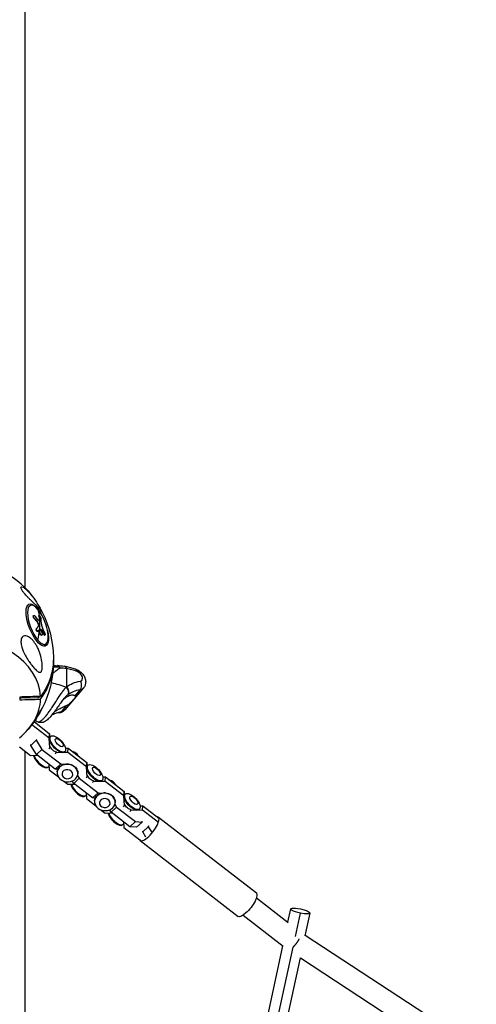
# Model space of a CAD drawing. Units: millimetres. Extents: x -5364 to 5364, y -5900 to 5900.
# Drawn here: x 70 to 511, y 2227 to 3177 of the extents above; entities that cross this region are included whole.
import ezdxf

# ---------------------------------------------------------------- set-up
doc = ezdxf.new("R2010")
doc.units = ezdxf.units.MM
doc.header["$LTSCALE"] = 20
doc.layers.add('2d', color=230, linetype='Continuous')

msp = doc.modelspace()

# ---------------------------------------------------------------- linework, layer by layer
at = {"layer": '2d'}
for p, q in [((79.01, 2611.16), (80.36, 2611.69)), ((83.52, 2601.97), (83.74, 2602.05)), ((84.19, 2599.05), (84.4, 2599.14)), ((87.12, 2595.47), (87.33, 2595.56)), ((88.64, 2601.29), (88.86, 2601.38)), ((88.78, 2601.89), (89, 2601.98)), ((88.97, 2597.54), (89.18, 2597.62)), ((86.3, 2589.29), (86.52, 2589.38)), ((87.47, 2586.47), (87.69, 2586.56)), ((88.19, 2593.53), (88.41, 2593.61)), ((88.29, 2592.02), (88.51, 2592.1)), ((89.49, 2588.82), (89.61, 2588.87)), ((89.74, 2587.46), (89.96, 2587.54)), ((91.34, 2587.9), (91.56, 2587.99)), ((91.62, 2587.55), (91.84, 2587.64)), ((91.12, 2582.85), (91.34, 2582.93)), ((91.14, 2582.86), (91.36, 2582.94)), ((93.37, 2583.79), (93.58, 2583.88)), ((94.1, 2583.01), (94.32, 2583.09)), ((93.57, 2573.76), (94.93, 2574.29)), ((115.23, 2550.7), (115.23, 2533.03)), ((131.74, 2532.08), (113.74, 2511.05)), ((128.29, 2530.25), (123.48, 2524.63)), ((70.07, 2523.29), (70.07, 2520.6)), ((71.41, 2522.16), (70.07, 2522.14)), ((71.41, 2523.33), (71.41, 2522.16)), ((87.79, 2522.58), (71.41, 2522.16)), ((87.79, 2523.75), (87.79, 2522.58)), ((89.5, 2523.37), (87.79, 2522.58)), ((89.5, 2523.8), (89.5, 2523.37)), ((115.1, 2514.84), (110.29, 2509.22)), ((98.51, 2483.62), (81.79, 2496.54)), ((83.95, 2499.5), (98.98, 2487.89)), ((86.07, 2481.51), (80.81, 2476.58)), ((86.16, 2482.38), (86.07, 2481.51)), ((86.07, 2481.51), (91.59, 2472.63)), ((98.51, 2483.62), (98.98, 2487.89)), ((99.25, 2474.1), (98.51, 2483.62)), ((98.98, 2487.89), (99.25, 2484.37)), ((100.14, 2485.28), (99.56, 2484.74)), ((69.85, 2475.21), (80.62, 2466.89)), ((80.81, 2476.58), (80.9, 2477.46)), ((86.33, 2467.71), (80.81, 2476.58)), ((91.59, 2472.63), (86.33, 2467.71)), ((91.59, 2472.63), (109.66, 2458.67)), ((98.18, 2473.1), (99.25, 2474.1)), ((99.25, 2474.1), (99.28, 2474.35)), ((114.29, 2473.94), (116.95, 2474.01)), ((116.49, 2469.74), (116.95, 2474.01)), ((116.95, 2474.01), (135.03, 2460.05)), ((80.62, 2466.89), (87.18, 2467.05)), ((104.4, 2453.75), (86.33, 2467.71)), ((105.26, 2469.46), (104.19, 2468.45)), ((105.26, 2469.46), (105.28, 2469.64)), ((111.5, 2469.62), (105.26, 2469.46)), ((105.78, 2470), (111.2, 2469.63)), ((116.49, 2469.74), (111.66, 2469.62)), ((113.75, 2470.73), (113.18, 2470.19)), ((134.56, 2455.78), (116.49, 2469.74)), ((97.52, 2455.55), (98.1, 2456.09)), ((98.16, 2458.57), (98.6, 2453)), ((98.6, 2453), (107.42, 2446.19)), ((109.66, 2458.67), (104.4, 2453.75)), ((106.97, 2453.6), (104.4, 2453.75)), ((109.66, 2458.67), (113.37, 2458.46)), ((116.16, 2458.74), (116.21, 2459.17)), ((134.56, 2455.78), (135.03, 2460.05)), ((135.31, 2446.25), (134.56, 2455.78)), ((135.03, 2460.05), (135.29, 2456.66)), ((136.12, 2457.49), (135.54, 2456.95)), ((106.31, 2450.92), (106.36, 2451.39)), ((127.64, 2444.79), (122.38, 2439.86)), ((125.89, 2447.59), (127.64, 2444.79)), ((126.12, 2448.76), (126.17, 2449.23)), ((127.64, 2444.79), (145.71, 2430.82)), ((134.23, 2445.25), (135.31, 2446.25)), ((135.31, 2446.25), (135.33, 2446.45)), ((149.74, 2442.94), (149.16, 2442.4)), ((150.29, 2446.09), (153, 2446.16)), ((152.54, 2441.89), (153, 2446.16)), ((153, 2446.16), (171.08, 2432.2)), ((112.78, 2442.05), (116.67, 2439.04)), ((116.67, 2439.04), (123.23, 2439.2)), ((122.38, 2439.86), (120.88, 2442.26)), ((140.45, 2425.9), (122.38, 2439.86)), ((141.31, 2441.61), (140.24, 2440.61)), ((152.54, 2441.89), (141.31, 2441.61)), ((141.31, 2441.61), (141.34, 2441.85)), ((141.77, 2442.2), (147.18, 2441.83)), ((170.61, 2427.93), (152.54, 2441.89)), ((133.5, 2427.75), (134.08, 2428.29)), ((134.21, 2430.72), (134.65, 2425.16)), ((134.65, 2425.16), (143.48, 2418.34)), ((145.71, 2430.82), (140.45, 2425.9)), ((143.03, 2425.75), (140.45, 2425.9)), ((142.37, 2423.07), (142.42, 2423.54)), ((145.71, 2430.82), (149.45, 2430.61)), ((152.21, 2430.88), (152.26, 2431.32)), ((170.61, 2427.93), (171.08, 2432.2)), ((171.36, 2418.41), (170.61, 2427.93)), ((171.08, 2432.2), (171.33, 2428.95)), ((172.1, 2429.7), (171.53, 2429.16)), ((148.84, 2414.2), (152.73, 2411.19)), ((158.43, 2412.02), (156.94, 2414.41)), ((163.69, 2416.94), (158.43, 2412.02)), ((161.95, 2419.74), (163.69, 2416.94)), ((162.18, 2420.91), (162.23, 2421.38)), ((163.69, 2416.94), (181.77, 2402.98)), ((170.28, 2417.4), (171.36, 2418.41)), ((171.36, 2418.41), (171.37, 2418.55)), ((177.37, 2413.76), (177.4, 2414.06)), ((188.59, 2414.04), (177.37, 2413.76)), ((177.75, 2414.41), (183.16, 2414.04)), ((185.72, 2415.15), (185.14, 2414.61)), ((186.28, 2418.24), (189.06, 2418.31)), ((188.59, 2414.04), (189.06, 2418.31)), ((203.94, 2402.19), (188.59, 2414.04)), ((189.06, 2418.31), (204.4, 2406.46)), ((152.73, 2411.19), (159.28, 2411.36)), ((176.51, 2398.05), (158.43, 2412.02)), ((177.37, 2413.76), (176.29, 2412.76)), ((203.94, 2407.23), (298.57, 2334.13)), ((169.49, 2399.96), (170.06, 2400.5)), ((170.27, 2402.87), (170.7, 2397.31)), ((170.7, 2397.31), (186.05, 2385.45)), ((181.77, 2402.98), (176.51, 2398.05)), ((182.95, 2397.68), (176.51, 2398.05)), ((181.77, 2402.98), (188.21, 2402.61)), ((188.21, 2402.61), (182.95, 2397.68)), ((188.21, 2402.61), (188.31, 2403.48)), ((194.22, 2397.96), (188.96, 2393.04)), ((194.32, 2398.84), (194.22, 2397.96)), ((194.22, 2397.96), (197.27, 2393.06)), ((188.96, 2393.04), (189.06, 2393.91)), ((192.01, 2388.14), (188.96, 2393.04)), ((186.51, 2384.68), (281.15, 2311.58)), ((298.68, 2329.31), (329.16, 2305.77)), ((285.85, 2312.69), (324.62, 2282.74)), ((329.04, 2305.86), (331.81, 2318.71)), ((336.27, 2292.25), (341.1, 2314.65)), ((345.68, 2292.87), (350.38, 2314.71)), ((345.81, 2293.47), (510.1, 2186.02)), ((260.96, 1989.5), (324.15, 2283.11)), ((268.98, 1979.55), (334.01, 2281.72)), ((280.11, 1988.2), (341.1, 2271.58)), ((341.08, 2271.48), (510.96, 2160.36))]:
    msp.add_line(p, q, dxfattribs=at)
at = {"layer": '2d', "extrusion": (0, 0, -1)}
for start, end in [(139.49826, 143.1431), (153.27834, 178.34762), (181.65238, 206.72166), (216.8569, 220.50174)]:
    msp.add_arc((0, 2558.86), 102.82, start, end, dxfattribs=at)
at = {"layer": '2d'}
for centre, major_axis, ratio, start_param, end_param in [((0, 2595.25), (-90.23, 0), 0.674565, 3.664305, 5.760473), ((87.64, 2592.99), (-7.28, 18.7), 0.369108, -0.812222, 2.32937), ((87.64, 2592.99), (-7.28, 18.7), 0.369108, 2.32937, 5.470963), ((0.98, 2560.6), (-101.74, 12.28), 0.765154, 3.785684, 3.84436), ((0.81, 2559.17), (77.87, 66.65), 0.639313, -0.566661, -0.388687), ((2.37, 2557.34), (77.99, 66.44), 0.63682, -0.478601, -0.400337), ((0.59, 2559.09), (77.87, 66.65), 0.639313, -0.697756, -0.569669), ((2.22, 2556.41), (91.28, 46.52), 0.243673, -0.497374, -0.448561), ((2.22, 2556.41), (91.28, 46.52), 0.243673, -0.448561, -0.444471), ((0, 2522.46), (-90.23, 0), 0.674565, 3.16376, 6.261018), ((0, 2557.51), (-102.8, 0), 0.738215, 2.641462, 3.159371), ((112.23, 2547.2), (0.96, 5.92), 0.530993, -0.854834, 0), ((125.62, 2513.56), (-35.25, 30.17), 0.639313, -1.070122, -0.808553), ((122.62, 2544.31), (2.18, 5.59), 0.369108, -0.758574, 0), ((125.62, 2543.39), (-4.56, 3.9), 0.639313, 2.648176, 5.213063), ((152.84, 2488.51), (-39.51, 33.81), 0.639313, -0.493417, -0.128407), ((0, 2522.46), (90.23, 0), 0.674565, -0.685475, -0.022167), ((107.46, 2514.04), (-0.98, 5.92), 0.677226, 3.141593, 3.659418), ((104.62, 2518.85), (-9.12, 7.8), 0.639313, 2.648176, 3.141593), ((90.71, 2462.82), (-6.81, 7.28), 0.434639, 0.630091, 3.141593), ((91.29, 2463.36), (-6.81, 7.28), 0.434639, 0.706627, 3.224166), ((117.65, 2463.02), (-9.9, 1.08), 0.843679, 3.718881, 4.451291), ((117.6, 2462.55), (-9.9, 1.08), 0.843679, 3.880296, 4.289876), ((153.71, 2435.16), (-9.9, 1.08), 0.843679, 3.718881, 4.451291), ((126.7, 2435.03), (-6.81, 7.28), 0.434639, 0.638298, 3.141593), ((127.27, 2435.57), (-6.81, 7.28), 0.434639, 0.714476, 3.247488), ((153.66, 2434.7), (-9.9, 1.08), 0.843679, 3.880296, 4.289876), ((162.68, 2407.23), (-6.81, 7.28), 0.434639, 0.646463, 3.141593), ((163.26, 2407.77), (-6.81, 7.28), 0.434639, 0.722291, 3.272206), ((195.23, 2395.96), (8.71, 11.28), 0.31511, 2.926568, 6.49821)]:
    msp.add_ellipse(centre, major_axis=major_axis, ratio=ratio, start_param=start_param, end_param=end_param, dxfattribs=at)
at = {"layer": '2d', "extrusion": (0, 0, -1)}
for centre, major_axis, ratio, start_param, end_param in [((87.05, 2592.76), (-7.86, 20.18), 0.369108, 1.975222, 7.449556), ((0.59, 2559.09), (77.87, 66.65), 0.639313, 0.303592, 0.388659), ((0.47, 2558.07), (-101.68, 12.81), 0.768208, 2.434827, 2.486881), ((0.68, 2558.15), (-101.68, 12.81), 0.768208, 2.434827, 2.486881), ((0.59, 2559.09), (91.16, 46.86), 0.251567, 0.432717, 0.498318), ((0.81, 2559.18), (91.16, 46.86), 0.251567, 0.432717, 0.498318), ((0.19, 2558.08), (-94.99, 38.44), 0.865412, 2.373498, 2.416997), ((0.4, 2558.17), (-94.99, 38.44), 0.865412, 2.373498, 2.416997), ((0, 2560.21), (-102.8, 0), 0.738215, 3.1203, 3.641723), ((155.84, 2492.02), (-44.06, 37.71), 0.639313, 0.128407, 0.493417), ((125.46, 2535.07), (-0.98, 5.92), 0.677226, 1.052971, 2.623768), ((74.59, 2485.18), (-81.29, 0), 0.674565, 1.895306, 2.08982), ((112.23, 2529.52), (-3.7, 4.73), 0.762616, 1.417977, 2.988773), ((122.62, 2539.88), (-9.12, 7.8), 0.639313, 3.141593, 3.63501), ((5.82, 2557.51), (-95.6, 0), 0.738215, 3.639462, 3.646394), ((134.84, 2467.48), (-39.51, 33.81), 0.639313, 0.228372, 0.493417), ((106.95, 2478.01), (-6.81, 7.28), 0.434639, 3.141593, 9.424778), ((106.37, 2477.47), (-6.81, 7.28), 0.434639, 3.141593, 5.80235), ((106.37, 2477.47), (-6.81, 7.28), 0.434639, -0.234066, 0), ((108.25, 2479.23), (-3.52, 3.76), 0.434639, 3.141593, 9.424778), ((103.08, 2474.39), (-3.81, 4.07), 0.434639, 3.578195, 5.421282), ((116.27, 2450.31), (-9.9, 1.08), 0.843679, 0, 3.141593), ((142.93, 2450.22), (-6.81, 7.28), 0.434639, 3.141593, 9.424778), ((142.35, 2449.68), (-6.81, 7.28), 0.434639, 3.141593, 5.741843), ((142.35, 2449.68), (-6.81, 7.28), 0.434639, -0.173558, 0), ((144.23, 2451.44), (-3.52, 3.76), 0.434639, 3.141593, 9.424778), ((139.06, 2446.6), (-3.81, 4.07), 0.434639, 3.578195, 5.388072), ((152.33, 2422.46), (-9.9, 1.08), 0.843679, 0, 3.141593), ((178.91, 2422.42), (-6.81, 7.28), 0.434639, 3.141593, 9.424778), ((178.33, 2421.88), (-6.81, 7.28), 0.434639, 3.141593, 5.696679), ((178.33, 2421.88), (-6.81, 7.28), 0.434639, -0.128394, 0), ((180.21, 2423.64), (-3.52, 3.76), 0.434639, 3.141593, 9.424778), ((175.04, 2418.8), (-3.81, 4.07), 0.434639, 3.578195, 5.356617), ((289.86, 2322.86), (8.71, 11.28), 0.31511, 0, 3.141593), ((341.1, 2316.71), (-9.29, 2), 0.21189, 4.666819, 7.808412), ((341.1, 2316.71), (-9.29, 2), 0.21189, 1.525227, 4.666819)]:
    msp.add_ellipse(centre, major_axis=major_axis, ratio=ratio, start_param=start_param, end_param=end_param, dxfattribs=at)
for centre, major_axis in [((116.22, 2449.84), (-9.9, 1.08)), ((116.1, 2448.79), (-5.13, 0.56)), ((152.27, 2421.99), (-9.9, 1.08)), ((152.16, 2420.93), (-5.13, 0.56))]:
    msp.add_ellipse(centre, major_axis=major_axis, ratio=0.843679, dxfattribs=at)
at = {"layer": '2d'}
for points, knots in [([(75, 3278.27), (75, 3270.34), (75, 3262.39), (75, 3218.74), (75, 3182.64), (75, 3109.95), (75, 3073.32), (75, 2999.66), (75, 2962.58), (75, 2888.11), (75, 2850.66), (75, 2775.54), (75, 2737.82), (75, 2676.47), (75, 2652.75), (75, 2629.09)], [7.506051, 7.506051, 7.506051, 7.506051, 10.005104, 10.005104, 21.195284, 21.195284, 32.36326, 32.36326, 43.54415, 43.54415, 54.772344, 54.772344, 66.079774, 66.079774, 73.218207, 73.218207, 73.218207, 73.218207]), ([(91.84, 2605.09), (91.72, 2605.33), (91.42, 2605.8), (90.53, 2606.96), (90.02, 2607.57), (88.74, 2608.99), (87.92, 2609.84), (87, 2610.77), (85.96, 2611.81), (84.76, 2612.96), (82.68, 2614.94), (81.88, 2615.7), (80.38, 2617.14), (79.69, 2617.82), (78.22, 2619.28), (77.44, 2620.08), (75.67, 2621.97), (74.79, 2622.97), (73.48, 2624.61), (72.96, 2625.31), (72.16, 2626.54), (71.87, 2627.05), (71.45, 2627.99), (71.33, 2628.39), (71.27, 2629.11), (71.39, 2629.37), (71.93, 2629.68), (72.5, 2629.61), (74.23, 2628.79), (75.38, 2627.96), (77.52, 2626.06), (78.53, 2625.03), (80.44, 2622.87), (81.36, 2621.74), (82.27, 2620.53)], [-19.939373, -19.939373, -19.939373, -19.939373, -12.696341, -12.696341, -6.827214, -6.827214, 0, 0, 0, 7.630673, 7.630673, 11.923208, 11.923208, 15.341393, 15.341393, 18.936243, 18.936243, 23.425678, 23.425678, 26.837581, 26.837581, 29.754336, 29.754336, 32.94537, 32.94537, 37.292177, 37.292177, 43.766089, 43.766089, 51.579511, 51.579511, 57.985229, 57.985229, 63.787662, 63.787662, 63.787662, 63.787662]), ([(84.19, 2599.05), (84.15, 2599.09), (84.12, 2599.13), (84.06, 2599.2), (84.05, 2599.22), (84.01, 2599.27), (83.99, 2599.3), (83.94, 2599.37), (83.91, 2599.42), (83.85, 2599.52), (83.81, 2599.57), (83.72, 2599.73), (83.66, 2599.84), (83.55, 2600.06), (83.51, 2600.18), (83.42, 2600.4), (83.38, 2600.51), (83.32, 2600.73), (83.29, 2600.84), (83.24, 2601.16), (83.23, 2601.35), (83.25, 2601.58), (83.27, 2601.65), (83.32, 2601.77), (83.35, 2601.83), (83.42, 2601.91), (83.46, 2601.94), (83.51, 2601.96), (83.52, 2601.96), (83.52, 2601.97)], [0, 0, 0, 0, 0.03125, 0.03125, 0.046875, 0.046875, 0.0625, 0.0625, 0.09375, 0.09375, 0.125, 0.125, 0.1875, 0.1875, 0.25, 0.25, 0.3125, 0.3125, 0.375, 0.375, 0.5, 0.5, 0.5625, 0.5625, 0.625, 0.625, 0.6875, 0.6875, 0.6924296, 0.6924296, 0.6924296, 0.6924296]), ([(84.4, 2599.14), (84.12, 2599.47), (83.85, 2599.92), (83.51, 2600.82), (83.42, 2601.27), (83.5, 2601.9), (83.65, 2602.08), (84.11, 2602.07), (84.4, 2601.87), (84.69, 2601.54)], [0, 0, 0, 0, 0.25, 0.25, 0.5, 0.5, 0.75, 0.75, 1, 1, 1, 1]), ([(88.19, 2593.53), (88.15, 2593.62), (88.12, 2593.71), (88.06, 2593.84), (88.04, 2593.89), (88, 2593.97), (87.98, 2594.02), (87.92, 2594.15), (87.88, 2594.23), (87.82, 2594.36), (87.78, 2594.42), (87.74, 2594.5), (87.73, 2594.53), (87.72, 2594.55), (87.71, 2594.56), (87.54, 2594.88), (87.35, 2595.18), (87.12, 2595.47)], [0, 0, 0, 0, 0.125, 0.125, 0.1875, 0.1875, 0.25, 0.25, 0.375, 0.375, 0.4375, 0.46875, 0.484375, 0.484375, 0.5, 0.5, 1, 1, 1, 1]), ([(87.98, 2597.52), (88.3, 2597.1), (88.63, 2596.87), (89.08, 2596.91), (89.21, 2597.18), (89.18, 2597.62)], [0, 0, 0, 0, 0.5, 0.5, 1, 1, 1, 1]), ([(88.64, 2601.29), (88.64, 2601.34), (88.63, 2601.38), (88.63, 2601.46), (88.63, 2601.5), (88.63, 2601.57), (88.63, 2601.6), (88.64, 2601.66), (88.65, 2601.69), (88.67, 2601.77), (88.69, 2601.81), (88.73, 2601.86), (88.76, 2601.88), (88.78, 2601.89)], [0, 0, 0, 0, 0.0319481, 0.0319481, 0.0638962, 0.0638962, 0.0958443, 0.0958443, 0.1277924, 0.1277924, 0.1916885, 0.1916885, 0.2409543, 0.2409543, 0.2409543, 0.2409543]), ([(88.86, 2601.38), (88.82, 2601.72), (88.87, 2601.94), (89.02, 2601.98), (89.02, 2601.98), (89.02, 2601.98)], [0, 0, 0, 0, 0.25, 0.25, 0.255609, 0.255609, 0.255609, 0.255609]), ([(88.82, 2596.89), (88.83, 2596.9), (88.84, 2596.91), (88.86, 2596.94), (88.87, 2596.96), (88.88, 2596.98), (88.89, 2597), (88.89, 2597.01), (88.91, 2597.05), (88.92, 2597.08), (88.94, 2597.14), (88.94, 2597.17), (88.95, 2597.2), (88.95, 2597.22), (88.96, 2597.23), (88.97, 2597.33), (88.97, 2597.43), (88.97, 2597.54)], [0.6502744, 0.6502744, 0.6502744, 0.6502744, 0.6875, 0.6875, 0.71875, 0.734375, 0.734375, 0.75, 0.75, 0.8125, 0.8125, 0.84375, 0.859375, 0.859375, 0.875, 0.875, 1, 1, 1, 1]), ([(88.86, 2601.38), (88.88, 2601.21), (88.9, 2601.05), (88.92, 2600.82), (88.93, 2600.71), (88.95, 2600.58), (88.95, 2600.51), (88.96, 2600.49), (88.96, 2600.47), (88.96, 2600.46), (88.98, 2600.28), (88.99, 2600.12), (89.02, 2599.89), (89.03, 2599.77), (89.04, 2599.64), (89.04, 2599.58), (89.05, 2599.55), (89.05, 2599.53), (89.05, 2599.52), (89.06, 2599.43), (89.07, 2599.31), (89.08, 2599.18), (89.08, 2599.11), (89.09, 2599.08), (89.09, 2599.06), (89.09, 2599.05), (89.09, 2598.96), (89.1, 2598.84), (89.11, 2598.71), (89.12, 2598.64), (89.12, 2598.61), (89.12, 2598.59), (89.12, 2598.58), (89.13, 2598.49), (89.14, 2598.37), (89.15, 2598.23), (89.15, 2598.17), (89.15, 2598.14), (89.15, 2598.12), (89.15, 2598.11), (89.16, 2597.93), (89.17, 2597.77), (89.18, 2597.62)], [0, 0, 0, 0, 0.125, 0.125, 0.1875, 0.21875, 0.234375, 0.242187, 0.242187, 0.25, 0.25, 0.375, 0.375, 0.4375, 0.46875, 0.484375, 0.492187, 0.492187, 0.5, 0.5, 0.5625, 0.59375, 0.609375, 0.617187, 0.617187, 0.625, 0.625, 0.6875, 0.71875, 0.734375, 0.742187, 0.742187, 0.75, 0.75, 0.8125, 0.84375, 0.859375, 0.867187, 0.867187, 0.875, 0.875, 1, 1, 1, 1]), ([(89.02, 2601.98), (89.16, 2602.01), (89.38, 2601.87), (89.85, 2601.3), (90.11, 2600.87), (90.51, 2599.97), (90.64, 2599.51), (90.69, 2599.17)], [0.255609, 0.255609, 0.255609, 0.255609, 0.5, 0.5, 0.75, 0.75, 1, 1, 1, 1]), ([(87.47, 2586.47), (87.45, 2586.46), (87.42, 2586.46), (87.34, 2586.45), (87.29, 2586.45), (87.19, 2586.48), (87.13, 2586.5), (86.97, 2586.6), (86.86, 2586.7), (86.65, 2586.97), (86.55, 2587.13), (86.41, 2587.39), (86.37, 2587.48), (86.3, 2587.67), (86.27, 2587.77), (86.19, 2588.06), (86.15, 2588.26), (86.13, 2588.54), (86.13, 2588.62), (86.13, 2588.75), (86.14, 2588.79), (86.15, 2588.87), (86.15, 2588.91), (86.17, 2588.98), (86.17, 2589.02), (86.19, 2589.08), (86.2, 2589.11), (86.24, 2589.2), (86.27, 2589.25), (86.3, 2589.29)], [0.0851812, 0.0851812, 0.0851812, 0.0851812, 0.125, 0.125, 0.1875, 0.1875, 0.25, 0.25, 0.375, 0.375, 0.5, 0.5, 0.5625, 0.5625, 0.625, 0.625, 0.75, 0.75, 0.8125, 0.8125, 0.84375, 0.84375, 0.875, 0.875, 0.90625, 0.90625, 0.9375, 0.9375, 1, 1, 1, 1]), ([(87.85, 2586.68), (87.79, 2586.61), (87.72, 2586.56), (87.64, 2586.54), (87.56, 2586.53), (87.47, 2586.54), (87.38, 2586.58), (87.29, 2586.62), (87.19, 2586.69), (87.1, 2586.78), (87.01, 2586.87), (86.91, 2586.98), (86.83, 2587.12), (86.74, 2587.25), (86.66, 2587.4), (86.6, 2587.56), (86.53, 2587.72), (86.47, 2587.88), (86.43, 2588.05), (86.39, 2588.22), (86.36, 2588.39), (86.35, 2588.54), (86.34, 2588.7), (86.35, 2588.85), (86.37, 2588.98), (86.39, 2589.11), (86.42, 2589.22), (86.47, 2589.31), (86.49, 2589.33), (86.5, 2589.36), (86.52, 2589.38)], [0, 0, 0, 0, 0.108263, 0.108263, 0.108263, 0.216637, 0.216637, 0.216637, 0.324631, 0.324631, 0.324631, 0.431995, 0.431995, 0.431995, 0.53889, 0.53889, 0.53889, 0.64568, 0.64568, 0.64568, 0.75277, 0.75277, 0.75277, 0.860435, 0.860435, 0.860435, 0.968703, 0.968703, 0.968703, 1, 1, 1, 1]), ([(88.29, 2592.02), (88.31, 2592.03), (88.32, 2592.05), (88.33, 2592.08), (88.33, 2592.09), (88.34, 2592.11), (88.35, 2592.12), (88.36, 2592.15), (88.37, 2592.18), (88.38, 2592.22), (88.38, 2592.25), (88.39, 2592.3), (88.4, 2592.33), (88.4, 2592.38), (88.4, 2592.41), (88.41, 2592.47), (88.41, 2592.51), (88.4, 2592.57), (88.4, 2592.6), (88.38, 2592.91), (88.31, 2593.22), (88.19, 2593.53)], [0, 0, 0, 0, 0.0625, 0.0625, 0.09375, 0.09375, 0.125, 0.125, 0.1875, 0.1875, 0.25, 0.25, 0.3125, 0.3125, 0.375, 0.375, 0.4375, 0.4375, 0.5, 0.5, 1, 1, 1, 1]), ([(88.51, 2592.1), (88.56, 2592.17), (88.59, 2592.26), (88.61, 2592.37), (88.62, 2592.49), (88.63, 2592.62), (88.61, 2592.76), (88.6, 2592.91), (88.57, 2593.06), (88.53, 2593.22), (88.5, 2593.35), (88.46, 2593.48), (88.41, 2593.61)], [0, 0, 0, 0, 0.263282, 0.263282, 0.263282, 0.526692, 0.526692, 0.526692, 0.789921, 0.789921, 0.789921, 1, 1, 1, 1]), ([(91.12, 2582.85), (91.06, 2582.83), (91, 2582.82), (90.86, 2582.85), (90.79, 2582.87), (90.64, 2582.95), (90.57, 2583), (90.45, 2583.1), (90.41, 2583.14), (90.34, 2583.22), (90.3, 2583.26), (90.19, 2583.4), (90.12, 2583.51), (90.01, 2583.68), (89.98, 2583.74), (89.91, 2583.86), (89.88, 2583.93), (89.78, 2584.13), (89.72, 2584.27), (89.63, 2584.48), (89.61, 2584.56), (89.56, 2584.7), (89.53, 2584.78), (89.49, 2584.93), (89.47, 2585), (89.43, 2585.16), (89.41, 2585.23), (89.38, 2585.38), (89.37, 2585.46), (89.34, 2585.61), (89.33, 2585.68), (89.32, 2585.79), (89.31, 2585.83), (89.31, 2585.9), (89.3, 2586.01), (89.29, 2586.12), (89.29, 2586.2), (89.29, 2586.22), (89.29, 2586.25), (89.29, 2586.3), (89.29, 2586.42), (89.3, 2586.51), (89.31, 2586.6), (89.31, 2586.63), (89.32, 2586.69), (89.33, 2586.77), (89.35, 2586.85), (89.37, 2586.93), (89.37, 2586.95), (89.39, 2587), (89.41, 2587.07), (89.44, 2587.13), (89.47, 2587.19), (89.48, 2587.21), (89.5, 2587.24), (89.53, 2587.29), (89.57, 2587.33), (89.61, 2587.37), (89.62, 2587.38), (89.65, 2587.4), (89.68, 2587.43), (89.72, 2587.45), (89.74, 2587.46)], [0.499999, 0.499999, 0.499999, 0.499999, 0.5312491, 0.5312491, 0.5624991, 0.5624991, 0.5937492, 0.5937492, 0.6093742, 0.6093742, 0.6249992, 0.6249992, 0.6562493, 0.6562493, 0.6718743, 0.6718743, 0.6874994, 0.6874994, 0.7187494, 0.7187494, 0.7343745, 0.7343745, 0.7499995, 0.7499995, 0.7656245, 0.7656245, 0.7812496, 0.7812496, 0.7968746, 0.7968746, 0.8124996, 0.8124996, 0.8203121, 0.8203121, 0.8281247, 0.8437497, 0.8437497, 0.8476559, 0.8476559, 0.8515622, 0.8593747, 0.8749997, 0.8749997, 0.8828123, 0.8828123, 0.8906248, 0.9062498, 0.9062498, 0.9140623, 0.9140623, 0.9218748, 0.9374999, 0.9374999, 0.9453124, 0.9453124, 0.9531249, 0.9687499, 0.9687499, 0.9765625, 0.9765625, 0.984375, 0.9965944, 0.9965944, 0.9965944, 0.9965944]), ([(91.34, 2582.93), (91.1, 2582.85), (90.78, 2583.02), (90.18, 2583.76), (89.91, 2584.33), (89.55, 2585.55), (89.47, 2586.17), (89.57, 2587.13), (89.73, 2587.46), (89.97, 2587.55)], [0.5, 0.5, 0.5, 0.5, 0.625, 0.625, 0.75, 0.75, 0.875, 0.875, 0.9988689, 0.9988689, 0.9988689, 0.9988689]), ([(89.61, 2588.87), (89.58, 2588.88), (89.56, 2588.88), (89.55, 2588.87), (89.53, 2588.87), (89.52, 2588.86), (89.51, 2588.84)], [0, 0, 0, 0, 0.536906, 0.536906, 0.536906, 1, 1, 1, 1]), ([(89.61, 2588.87), (89.78, 2588.8), (89.94, 2588.73), (90.28, 2588.58), (90.44, 2588.51), (90.77, 2588.36), (90.93, 2588.29), (91.17, 2588.18), (91.25, 2588.14), (91.4, 2588.06), (91.48, 2588.02), (91.56, 2587.99)], [0, 0, 0, 0, 0.25, 0.25, 0.5, 0.5, 0.75, 0.75, 0.875, 0.875, 1, 1, 1, 1]), ([(89.98, 2587.55), (90.22, 2587.63), (90.54, 2587.46), (91.14, 2586.72), (91.41, 2586.14), (91.77, 2584.94), (91.85, 2584.31), (91.75, 2583.34), (91.59, 2583.02), (91.35, 2582.94)], [0, 0, 0, 0, 0.125, 0.125, 0.25, 0.25, 0.375, 0.375, 0.4988549, 0.4988549, 0.4988549, 0.4988549]), ([(91.09, 2593.44), (91.1, 2592.97), (91.19, 2592.38), (91.53, 2591.16), (91.77, 2590.54), (92.04, 2589.99)], [0, 0, 0, 0, 0.5, 0.5, 1, 1, 1, 1]), ([(91.84, 2587.64), (91.81, 2587.71), (91.77, 2587.77), (91.73, 2587.82), (91.69, 2587.88), (91.65, 2587.92), (91.61, 2587.95), (91.59, 2587.97), (91.58, 2587.98), (91.56, 2587.99)], [0, 0, 0, 0, 0.404397, 0.404397, 0.404397, 0.80918, 0.80918, 0.80918, 1, 1, 1, 1]), ([(94.2, 2585.32), (94.11, 2585.53), (94.02, 2585.73), (93.89, 2586.03), (93.83, 2586.17), (93.75, 2586.33), (93.72, 2586.41), (93.7, 2586.45), (93.69, 2586.47), (93.69, 2586.48), (93.64, 2586.6), (93.57, 2586.75), (93.49, 2586.91), (93.46, 2586.99), (93.44, 2587.03), (93.43, 2587.05), (93.37, 2587.18), (93.3, 2587.33), (93.23, 2587.5), (93.19, 2587.58), (93.17, 2587.62), (93.16, 2587.64), (93.16, 2587.65), (93.1, 2587.77), (93.03, 2587.91), (92.96, 2588.08), (92.92, 2588.17), (92.9, 2588.2), (92.89, 2588.22), (92.88, 2588.23), (92.83, 2588.35), (92.76, 2588.5), (92.68, 2588.67), (92.64, 2588.75), (92.62, 2588.78), (92.61, 2588.81), (92.61, 2588.82), (92.55, 2588.93), (92.48, 2589.08), (92.4, 2589.25), (92.36, 2589.33), (92.34, 2589.36), (92.33, 2589.39), (92.33, 2589.4), (92.22, 2589.61), (92.13, 2589.81), (92.04, 2589.99)], [0, 0, 0, 0, 0.125, 0.125, 0.1875, 0.21875, 0.234375, 0.242188, 0.242188, 0.25, 0.25, 0.3125, 0.34375, 0.359375, 0.359375, 0.375, 0.375, 0.4375, 0.46875, 0.484375, 0.492188, 0.492188, 0.5, 0.5, 0.5625, 0.59375, 0.609375, 0.617188, 0.617188, 0.625, 0.625, 0.6875, 0.71875, 0.734375, 0.742188, 0.742188, 0.75, 0.75, 0.8125, 0.84375, 0.859375, 0.867188, 0.867188, 0.875, 0.875, 1, 1, 1, 1]), ([(94.2, 2585.32), (94.26, 2585.17), (94.32, 2585), (94.37, 2584.83), (94.42, 2584.66), (94.46, 2584.49), (94.49, 2584.32), (94.52, 2584.15), (94.54, 2583.98), (94.54, 2583.83), (94.55, 2583.69), (94.54, 2583.55), (94.52, 2583.44), (94.5, 2583.33), (94.47, 2583.24), (94.43, 2583.18), (94.38, 2583.12), (94.33, 2583.09), (94.27, 2583.08), (94.21, 2583.08), (94.14, 2583.1), (94.07, 2583.15), (94, 2583.2), (93.93, 2583.28), (93.85, 2583.39), (93.78, 2583.49), (93.71, 2583.62), (93.64, 2583.76), (93.62, 2583.8), (93.6, 2583.84), (93.58, 2583.88)], [0, 0, 0, 0, 0.108572, 0.108572, 0.108572, 0.217262, 0.217262, 0.217262, 0.325717, 0.325717, 0.325717, 0.433622, 0.433622, 0.433622, 0.540983, 0.540983, 0.540983, 0.648042, 0.648042, 0.648042, 0.755174, 0.755174, 0.755174, 0.862717, 0.862717, 0.862717, 0.970831, 0.970831, 0.970831, 1, 1, 1, 1]), ([(71.3, 2576.79), (71.3, 2577.58), (71.37, 2578.35), (71.72, 2579.77), (72, 2580.4), (72.76, 2581.46), (73.24, 2581.85), (74.43, 2582.38), (75.19, 2582.47), (76.87, 2582.21), (77.7, 2581.9), (79.21, 2581.08), (79.92, 2580.59), (81.37, 2579.39), (82.13, 2578.64), (84.01, 2576.51), (85.08, 2575), (86.67, 2572.34), (87.25, 2571.23), (88.88, 2567.76), (89.8, 2565.23), (91.1, 2560.35), (91.49, 2558.17), (91.85, 2554.89), (91.94, 2553.41), (91.86, 2551.3), (91.79, 2550.51), (91.55, 2549.33), (91.42, 2548.88), (91.12, 2548.17), (90.96, 2547.9), (90.57, 2547.47), (90.35, 2547.32), (89.78, 2547.11), (89.41, 2547.13), (88.35, 2547.4), (87.53, 2547.92), (85.69, 2549.46), (84.72, 2550.46), (82.85, 2552.58), (81.91, 2553.73), (80.18, 2556.02), (79.38, 2557.15), (78.59, 2558.35), (77.53, 2559.95), (76.46, 2561.69), (74.01, 2566.3), (72.86, 2569.01), (71.66, 2573.22), (71.37, 2574.8), (71.3, 2576.4), (71.3, 2576.6), (71.3, 2576.79)], [-104.485264, -104.485264, -104.485264, -104.485264, -100.598786, -100.598786, -96.671929, -96.671929, -92.544577, -92.544577, -87.59023, -87.59023, -82.913507, -82.913507, -78.751396, -78.751396, -73.899367, -73.899367, -66.05257, -66.05257, -60.956691, -60.956691, -50.664723, -50.664723, -41.665184, -41.665184, -35.613595, -35.613595, -32.391806, -32.391806, -30.304297, -30.304297, -28.567857, -28.567857, -26.664609, -26.664609, -23.618001, -23.618001, -17.480631, -17.480631, -11.147852, -11.147852, -5.152759, -5.152759, 0, 0, 0, 6.898473, 6.898473, 17.02274, 17.02274, 23.86477, 23.86477, 24.810611, 24.810611, 24.810611, 24.810611]), ([(94.1, 2583.01), (94.1, 2583.01), (94.1, 2583.01), (94.03, 2582.99), (93.95, 2583), (93.83, 2583.09), (93.78, 2583.13), (93.7, 2583.22), (93.66, 2583.27), (93.57, 2583.4), (93.53, 2583.47), (93.44, 2583.62), (93.41, 2583.71), (93.37, 2583.79)], [0.617213, 0.617213, 0.617213, 0.617213, 0.625, 0.625, 0.75, 0.75, 0.8125, 0.8125, 0.875, 0.875, 0.9375, 0.9375, 1, 1, 1, 1]), ([(109.37, 2551.22), (109.03, 2551.09), (108.71, 2550.95), (108.24, 2550.71), (108.01, 2550.59), (107.79, 2550.46), (107.64, 2550.37), (107.57, 2550.32), (107.35, 2550.18), (107.13, 2550.03), (106.89, 2549.85), (106.77, 2549.76), (106.71, 2549.72), (106.68, 2549.69), (106.67, 2549.68), (106.66, 2549.67), (106.66, 2549.67), (106.63, 2549.65), (106.58, 2549.61), (106.52, 2549.56), (106.49, 2549.53), (106.48, 2549.52), (106.47, 2549.51), (106.46, 2549.51), (106.42, 2549.48), (106.38, 2549.44), (106.33, 2549.39), (106.29, 2549.37), (106.28, 2549.35), (106.2, 2549.29), (106.1, 2549.21), (105.98, 2549.11), (105.92, 2549.06), (105.88, 2549.04), (105.87, 2549.03), (105.86, 2549.02), (105.86, 2549.02), (105.73, 2548.92), (105.6, 2548.82), (105.39, 2548.66), (105.28, 2548.58), (105.14, 2548.48), (105.07, 2548.43), (105.04, 2548.4), (105.02, 2548.39), (105, 2548.38), (104.84, 2548.26), (104.62, 2548.1), (104.35, 2547.91), (104.22, 2547.81), (104.15, 2547.76), (104.12, 2547.74), (104.11, 2547.73), (104.1, 2547.72), (104.09, 2547.72), (103.74, 2547.47), (103.41, 2547.22), (102.94, 2546.85), (102.71, 2546.67), (102.45, 2546.46), (102.33, 2546.36), (102.27, 2546.31), (102.23, 2546.28), (102.22, 2546.27), (102.21, 2546.26), (102.21, 2546.26), (102.14, 2546.2), (102.08, 2546.15), (102.03, 2546.1)], [0, 0, 0, 0, 0.0625, 0.0625, 0.09375, 0.109375, 0.109375, 0.125, 0.125, 0.15625, 0.171875, 0.1796875, 0.1835938, 0.1855469, 0.1865234, 0.1865234, 0.1875, 0.1875, 0.1953125, 0.1992188, 0.2011719, 0.2021484, 0.2021484, 0.203125, 0.203125, 0.2109375, 0.2148438, 0.2148438, 0.21875, 0.21875, 0.234375, 0.2421875, 0.2460938, 0.2480469, 0.2490234, 0.2490234, 0.25, 0.25, 0.28125, 0.28125, 0.296875, 0.3046875, 0.3085938, 0.3105469, 0.3105469, 0.3125, 0.3125, 0.34375, 0.359375, 0.3671875, 0.3710938, 0.3730469, 0.3740234, 0.3740234, 0.375, 0.375, 0.4375, 0.4375, 0.46875, 0.484375, 0.4921875, 0.4960938, 0.4980469, 0.4990234, 0.4990234, 0.5, 0.5, 0.510922, 0.510922, 0.510922, 0.510922]), ([(102.61, 2552.36), (103.13, 2552.45), (103.64, 2552.49), (104.7, 2552.49), (105.24, 2552.45), (105.78, 2552.36)], [0.5134247, 0.5134247, 0.5134247, 0.5134247, 0.75, 0.75, 1, 1, 1, 1]), ([(104.35, 2553.3), (104.28, 2553.3), (104.22, 2553.31), (104.09, 2553.3), (104.04, 2553.3), (103.98, 2553.29)], [0.4378508, 0.4378508, 0.4378508, 0.4378508, 0.5, 0.5, 0.5533728, 0.5533728, 0.5533728, 0.5533728]), ([(105.78, 2552.36), (105.52, 2552.68), (105.24, 2552.92), (104.76, 2553.2), (104.55, 2553.27), (104.35, 2553.3)], [0, 0, 0, 0, 0.25, 0.25, 0.4378508, 0.4378508, 0.4378508, 0.4378508]), ([(109.37, 2551.22), (108.77, 2551.51), (108.17, 2551.75), (106.96, 2552.13), (106.36, 2552.27), (105.78, 2552.36)], [0, 0, 0, 0, 0.5, 0.5, 1, 1, 1, 1]), ([(109.37, 2551.22), (109.1, 2551.83), (108.76, 2552.35), (108.01, 2553.12), (107.6, 2553.38), (107, 2553.54), (106.82, 2553.56), (106.65, 2553.56)], [0, 0, 0, 0, 0.25, 0.25, 0.5, 0.5, 0.6038604, 0.6038604, 0.6038604, 0.6038604]), ([(113.19, 2553.12), (113.95, 2553), (114.73, 2552.85), (116.27, 2552.53), (117.05, 2552.35), (118.6, 2551.96), (119.37, 2551.74), (120.93, 2551.28), (121.7, 2551.03), (123.25, 2550.49), (124.03, 2550.21), (124.8, 2549.9)], [4.4508201, 4.4508201, 4.4508201, 4.4508201, 4.5031339, 4.5031339, 4.5554477, 4.5554477, 4.6077614, 4.6077614, 4.6600752, 4.6600752, 4.712389, 4.712389, 4.712389, 4.712389]), ([(124.8, 2549.9), (126.03, 2549.43), (127.17, 2548.78), (129.27, 2547.21), (130.23, 2546.29), (131.87, 2544.21), (132.57, 2543.05), (133.53, 2540.56), (133.82, 2539.25), (133.81, 2536.72), (133.62, 2535.54), (132.82, 2533.58), (132.34, 2532.78), (131.74, 2532.08)], [4.712389, 4.712389, 4.712389, 4.712389, 5.107589, 5.107589, 5.511103, 5.511103, 5.913459, 5.913459, 6.286965, 6.286965, 6.574968, 6.574968, 6.78386, 6.78386, 6.78386, 6.78386]), ([(108.77, 2524.59), (109.24, 2525.3), (109.7, 2525.99), (110.21, 2526.73), (110.26, 2526.8), (110.36, 2526.95), (110.52, 2527.18), (110.88, 2527.69), (111.19, 2528.12), (111.8, 2528.97), (112.2, 2529.51), (112.63, 2530.07), (112.65, 2530.1), (112.7, 2530.16), (112.77, 2530.25), (112.94, 2530.47), (113.28, 2530.9), (113.57, 2531.25), (114.15, 2531.94), (114.53, 2532.38), (114.91, 2532.8)], [0.8399462, 0.8399462, 0.8399462, 0.8399462, 0.8749601, 0.8749601, 0.8788676, 0.8788676, 0.8827751, 0.8905901, 0.9062201, 0.9062201, 0.93748, 0.93748, 0.9394338, 0.9394338, 0.9413875, 0.945295, 0.95311, 0.96874, 0.96874, 1, 1, 1, 1]), ([(114.91, 2532.8), (115.46, 2532.25), (115.94, 2531.6), (116.67, 2530.23), (116.92, 2529.5), (117.12, 2528.31), (117.13, 2527.83), (117.09, 2527.38)], [0, 0, 0, 0, 0.25, 0.25, 0.5, 0.5, 0.6673564, 0.6673564, 0.6673564, 0.6673564]), ([(112.8, 2521.69), (111.98, 2520.74), (111.11, 2519.62), (109.32, 2517.21), (108.38, 2515.89), (106.43, 2513.12), (105.4, 2511.65), (103.28, 2508.72), (102.16, 2507.24), (99.91, 2504.48), (98.76, 2503.2), (96.52, 2501.01), (95.51, 2500.15), (93.89, 2499.27), (93.57, 2499.12), (92.83, 2498.84), (92.4, 2498.71), (91.32, 2498.52), (90.64, 2498.5), (89.35, 2498.67), (88.73, 2498.85), (88.11, 2499.14), (88.07, 2499.17), (88.02, 2499.19)], [0, 0, 0, 0, 0.46549, 0.46549, 0.948328, 0.948328, 1.479894, 1.479894, 2.075896, 2.075896, 2.739582, 2.739582, 3.479241, 3.479241, 3.642245, 3.642245, 3.81379, 3.81379, 4.033062, 4.033062, 4.230277, 4.230277, 4.24696, 4.24696, 4.24696, 4.24696]), ([(95, 2504.55), (95.78, 2505.47), (96.59, 2506.48), (98.21, 2508.61), (99.02, 2509.74), (99.84, 2510.93), (99.86, 2510.95), (99.89, 2510.99), (99.93, 2511.05), (100.03, 2511.19), (100.22, 2511.48), (100.61, 2512.05), (100.95, 2512.54), (101.61, 2513.52), (102.05, 2514.18), (103.34, 2516.16), (104.18, 2517.47), (105, 2518.76), (105.02, 2518.78), (105.05, 2518.83), (105.09, 2518.89), (105.19, 2519.05), (105.39, 2519.36), (105.78, 2519.97), (106.11, 2520.49), (106.78, 2521.53), (107.21, 2522.21), (108.02, 2523.46), (108.4, 2524.03), (108.77, 2524.59)], [0.4998404, 0.4998404, 0.4998404, 0.4998404, 0.5623603, 0.5623603, 0.6248803, 0.6248803, 0.6258572, 0.6258572, 0.626834, 0.6287878, 0.6326953, 0.6405103, 0.6561403, 0.6561403, 0.6874002, 0.6874002, 0.7499202, 0.7499202, 0.7508971, 0.7508971, 0.7518739, 0.7538277, 0.7577352, 0.7655502, 0.7811802, 0.7811802, 0.8124401, 0.8124401, 0.8399462, 0.8399462, 0.8399462, 0.8399462]), ([(111.1, 2519.59), (111.17, 2519.66), (111.23, 2519.72), (111.79, 2520.31), (112.28, 2520.79), (113.01, 2521.46), (113.25, 2521.67), (113.72, 2522.08), (113.96, 2522.28), (115.14, 2523.22), (116.03, 2523.8), (117.11, 2524.35), (117.33, 2524.45), (117.75, 2524.64), (117.96, 2524.72), (118.58, 2524.95), (118.99, 2525.06), (120.16, 2525.31), (120.9, 2525.34), (121.94, 2525.21), (122.27, 2525.13), (122.9, 2524.93), (123.2, 2524.79), (123.48, 2524.63)], [0.10948588, 0.10948588, 0.10948588, 0.10948588, 0.10978046, 0.10978046, 0.11214194, 0.11214194, 0.11332267, 0.11332267, 0.11450341, 0.11450341, 0.11922636, 0.11922636, 0.1204071, 0.1204071, 0.12158783, 0.12158783, 0.12394931, 0.12394931, 0.12867226, 0.12867226, 0.13103373, 0.13103373, 0.13339521, 0.13339521, 0.13339521, 0.13339521]), ([(116.16, 2525.07), (115.85, 2524.82), (115.54, 2524.54), (115.07, 2524.1), (114.83, 2523.88), (114.59, 2523.64), (114.43, 2523.48), (114.35, 2523.4), (113.94, 2522.97), (113.61, 2522.62), (113.12, 2522.07), (112.96, 2521.88), (112.8, 2521.69)], [0, 0, 0, 0, 0.03125, 0.03125, 0.046875, 0.0546875, 0.0546875, 0.0625, 0.0625, 0.09375, 0.09375, 0.1088412, 0.1088412, 0.1088412, 0.1088412]), ([(122.1, 2520.94), (121.68, 2520.46), (121.23, 2519.94), (120.47, 2519.12), (120.2, 2518.83), (119.66, 2518.28), (119.38, 2518), (118.8, 2517.44), (118.49, 2517.17), (117.86, 2516.63), (117.54, 2516.36), (116.87, 2515.87), (116.53, 2515.64), (115.83, 2515.21), (115.47, 2515.02), (115.1, 2514.84)], [0.009879732, 0.009879732, 0.009879732, 0.009879732, 0.012351345, 0.012351345, 0.013587152, 0.013587152, 0.014822959, 0.014822959, 0.016058766, 0.016058766, 0.017294572, 0.017294572, 0.018530379, 0.018530379, 0.019766186, 0.019766186, 0.019766186, 0.019766186]), ([(117.09, 2527.38), (117.07, 2527.16), (117.04, 2526.94), (116.84, 2526.09), (116.56, 2525.52), (116.16, 2525.07)], [0.6673564, 0.6673564, 0.6673564, 0.6673564, 0.75, 0.75, 1, 1, 1, 1]), ([(123.48, 2524.63), (123.77, 2524.45), (123.94, 2524.28), (124.03, 2523.95), (124.03, 2523.84), (123.98, 2523.58), (123.93, 2523.45), (123.79, 2523.15), (123.69, 2522.99), (123.46, 2522.64), (123.33, 2522.46), (123.03, 2522.07), (122.86, 2521.86), (122.5, 2521.42), (122.3, 2521.18), (122.1, 2520.94)], [0, 0, 0, 0, 0.002469933, 0.002469933, 0.003704899, 0.003704899, 0.004939866, 0.004939866, 0.006174832, 0.006174832, 0.007409799, 0.007409799, 0.008644765, 0.008644765, 0.009879732, 0.009879732, 0.009879732, 0.009879732]), ([(82.27, 2497.18), (82.69, 2497.75), (83.12, 2498.33), (84.49, 2500.3), (85.46, 2501.79), (87.36, 2504.92), (88.23, 2506.47), (89.37, 2508.53), (89.79, 2509.28), (90.41, 2510.42), (90.64, 2510.83), (91.03, 2511.5), (91.18, 2511.76), (91.45, 2512.21), (91.56, 2512.38), (91.78, 2512.69), (91.85, 2512.77), (91.92, 2512.81), (91.9, 2512.75), (91.84, 2512.62)], [3.20752, 3.20752, 3.20752, 3.20752, 5.941145, 5.941145, 12.141473, 12.141473, 18.568377, 18.568377, 21.852266, 21.852266, 23.833908, 23.833908, 25.455354, 25.455354, 27.237915, 27.237915, 30.065329, 30.065329, 33.560007, 33.560007, 33.560007, 33.560007]), ([(115.1, 2514.84), (113.71, 2514.19), (112.36, 2513.57), (110.42, 2512.64), (109.78, 2512.33), (108.54, 2511.71), (107.93, 2511.4), (106.18, 2510.49), (105.12, 2509.91), (103.89, 2509.2), (103.64, 2509.05), (103.4, 2508.9)], [0.05776667, 0.05776667, 0.05776667, 0.05776667, 0.06249729, 0.06249729, 0.0648626, 0.0648626, 0.06722791, 0.06722791, 0.07195852, 0.07195852, 0.07324271, 0.07324271, 0.07324271, 0.07324271]), ([(108.43, 2508.12), (108.81, 2508.18), (109.18, 2508.26), (109.94, 2508.49), (110.32, 2508.62), (111.06, 2508.95), (111.43, 2509.15), (112.15, 2509.6), (112.49, 2509.85), (113.15, 2510.41), (113.46, 2510.72), (113.74, 2511.05)], [5.2890942, 5.2890942, 5.2890942, 5.2890942, 5.3877775, 5.3877775, 5.4864609, 5.4864609, 5.5851443, 5.5851443, 5.6838277, 5.6838277, 5.782511, 5.782511, 5.782511, 5.782511]), ([(84.9, 2500.86), (85.23, 2500.68), (85.56, 2500.49), (86.59, 2499.93), (87.29, 2499.56), (88.01, 2499.2)], [3.84624804, 3.84624804, 3.84624804, 3.84624804, 3.85206471, 3.85206471, 3.86421097, 3.86421097, 3.86421097, 3.86421097]), ([(88, 2499.2), (88.06, 2499.17), (88.13, 2499.15), (88.22, 2499.14), (88.22, 2499.14), (88.23, 2499.14), (88.24, 2499.14), (88.27, 2499.13), (88.33, 2499.13), (88.46, 2499.14), (88.58, 2499.16), (88.84, 2499.22), (89.04, 2499.3), (89.71, 2499.62), (90.25, 2499.96), (90.9, 2500.47), (90.91, 2500.47), (90.92, 2500.49), (90.95, 2500.51), (91.01, 2500.56), (91.14, 2500.66), (91.4, 2500.87), (91.63, 2501.08), (92.1, 2501.5), (92.44, 2501.81), (93.47, 2502.83), (94.21, 2503.64), (95, 2504.55)], [0.232095, 0.232095, 0.232095, 0.232095, 0.2499202, 0.2499202, 0.2508964, 0.2508964, 0.2518727, 0.2538252, 0.2577302, 0.2655402, 0.2811602, 0.2811602, 0.3124002, 0.3124002, 0.3748803, 0.3748803, 0.3758565, 0.3758565, 0.3768328, 0.3787853, 0.3826903, 0.3905003, 0.4061203, 0.4061203, 0.4373603, 0.4373603, 0.4998404, 0.4998404, 0.4998404, 0.4998404]), ([(108.43, 2508.12), (107.58, 2507.98), (106.75, 2507.8), (105.16, 2507.39), (104.4, 2507.16), (102.93, 2506.62), (102.23, 2506.33), (101.33, 2505.9), (101.1, 2505.78), (100.88, 2505.66)], [2.1475015, 2.1475015, 2.1475015, 2.1475015, 2.2205034, 2.2205034, 2.2935053, 2.2935053, 2.3665072, 2.3665072, 2.3918644, 2.3918644, 2.3918644, 2.3918644]), ([(75, 2471.23), (75, 2431.52), (75, 2392.03), (75, 2305.35), (75, 2258.24), (75, 2148.67), (75, 2086.31), (75, 2012.35), (75, 2000.93), (75, 1989.5)], [89.200398, 89.200398, 89.200398, 89.200398, 101.350984, 101.350984, 115.997627, 115.997627, 135.509678, 135.509678, 139.070503, 139.070503, 139.070503, 139.070503])]:
    msp.add_open_spline(points, degree=3, knots=knots, dxfattribs=at)
for points in [[(82.27, 2620.53), (85.9, 2615.69), (89.12, 2610.5), (91.84, 2605.09)], [(83.64, 2601.99), (83.64, 2601.99), (83.64, 2601.99), (83.64, 2601.99)], [(88.41, 2593.61), (88.12, 2594.34), (87.75, 2595.02), (87.33, 2595.56)], [(88.64, 2601.29), (88.79, 2600.06), (88.9, 2598.81), (88.97, 2597.54)], [(89.45, 2588.76), (90.1, 2588.48), (90.74, 2588.2), (91.34, 2587.9)], [(89.86, 2587.48), (89.86, 2587.48), (89.86, 2587.48), (89.86, 2587.48)], [(89.97, 2587.55), (89.97, 2587.55), (89.98, 2587.55), (89.98, 2587.55)], [(91.62, 2587.55), (91.54, 2587.73), (91.43, 2587.86), (91.34, 2587.9)], [(91.13, 2582.85), (91.13, 2582.85), (91.13, 2582.85), (91.12, 2582.85)], [(91.14, 2582.86), (91.14, 2582.85), (91.13, 2582.85), (91.13, 2582.85)], [(91.16, 2582.86), (91.16, 2582.86), (91.16, 2582.86), (91.16, 2582.86)], [(91.35, 2582.94), (91.34, 2582.94), (91.34, 2582.93), (91.34, 2582.93)], [(102.65, 2552.97), (103.09, 2553.1), (103.54, 2553.21), (103.98, 2553.29)], [(103.98, 2553.29), (104.88, 2553.45), (105.77, 2553.54), (106.65, 2553.56)], [(106.65, 2553.56), (108.82, 2553.61), (111.01, 2553.47), (113.19, 2553.12)], [(115.23, 2550.7), (113.28, 2551.05), (111.32, 2551.22), (109.37, 2551.22)], [(114.91, 2532.8), (115.01, 2532.87), (115.12, 2532.95), (115.23, 2533.03)], [(90.21, 2523.81), (83.5, 2523.64), (76.78, 2523.47), (70.07, 2523.29)], [(70.07, 2520.6), (76.78, 2520.77), (83.5, 2520.94), (90.21, 2521.12)], [(112.8, 2521.69), (112.8, 2521.69), (112.8, 2521.69), (112.8, 2521.69)], [(116.43, 2525.28), (116.34, 2525.21), (116.25, 2525.14), (116.16, 2525.07)], [(91.84, 2512.62), (89.12, 2507.21), (85.9, 2502.03), (82.27, 2497.18)]]:
    msp.add_open_spline(points, degree=3, dxfattribs=at)
msp.add_rational_spline([(339.81, 2289.65), (338.24, 2286.67), (336.08, 2283.82), (333.85, 2281.75)], [0.527478891613, 0.492627228691, 0.500573106388, 0.551316524704], degree=3, dxfattribs=at)

doc.saveas('drawing.dxf')
